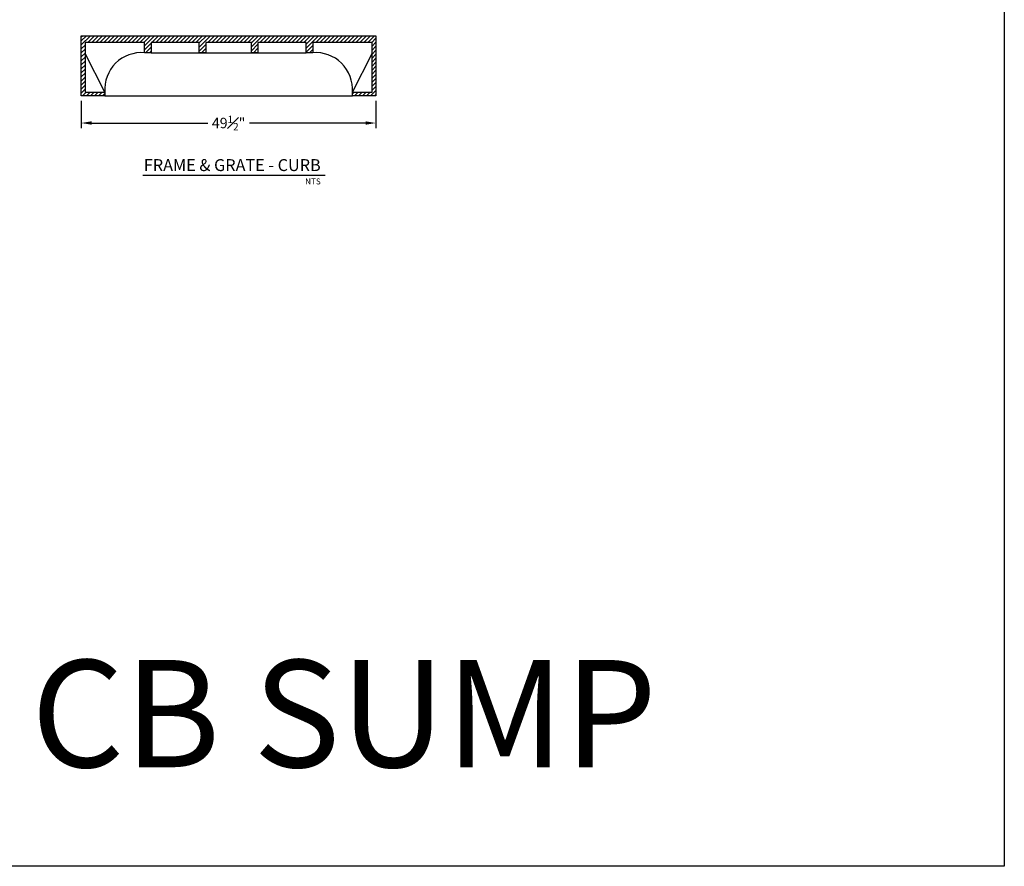
# Model space of a CAD drawing. Extents: x 151 to 2136, y 96 to 724.
# Drawn here: x 1640 to 1805, y 172 to 314 of the extents above; entities that cross this region are included whole.
import ezdxf

# ---------------------------------------------------------------- set-up
doc = ezdxf.new("R2010")
doc.units = 0
doc.header["$LTSCALE"] = 0.5
doc.header["$MEASUREMENT"] = 0
doc.layers.get('0').update_dxf_attribs({"linetype": 'CONTINUOUS'})
doc.layers.get('Defpoints').update_dxf_attribs({"linetype": 'CONTINUOUS'})
for name, color, linetype in [('CONCRETE', 3, 'CONTINUOUS'), ('DIM', 4, 'CONTINUOUS'), ('NOTES', 4, 'CONTINUOUS')]:
    doc.layers.add(name, color=color, linetype=linetype)
doc.styles.add('ROMANS', font='tahoma.ttf')
doc.styles.add('TAHOMA', font='tahoma.ttf')
doc.dimstyles.new('AR-1', dxfattribs={"dimscale": 14, "dimtxt": 0.09375, "dimasz": 0.125, "dimexe": 0.0625, "dimexo": 0.0625, "dimgap": 0.0625, "dimtad": 1, "dimdec": 4, "dimzin": 3, "dimdsep": 46, "dimlunit": 4, "dimtxsty": 'ROMANS', "dimcen": 0.09, "dimadec": 0, "dimazin": 0, "dimtfac": 1, "dimtdec": 4, "dimtofl": 0, "dimtmove": 0, "dimatfit": 3, "dimfxl": 1, "dimtolj": 1, "dimtzin": 0, "dimarcsym": 0})

# ---------------------------------------------------------------- blocks, each defined once
blk = doc.blocks.new('*D201')
at = {"layer": 'Defpoints', "color": 0, "transparency": 16777216}
for p in [(1650.05, 301.04), (1699.55, 301.04), (1699.55, 296.46)]:
    blk.add_point(p, dxfattribs=at)
at = {"layer": 'DIM', "color": 0, "lineweight": -2, "transparency": 16777216}
for p, q in [((1650.05, 300.16), (1650.05, 295.59)), ((1699.55, 300.16), (1699.55, 295.59)), ((1651.8, 296.46), (1671.31, 296.46)), ((1697.8, 296.46), (1678.3, 296.46))]:
    blk.add_line(p, q, dxfattribs=at)
at = {"layer": 'DIM', "color": 0, "transparency": 16777216}
for points in [[(1651.8, 296.75), (1651.8, 296.17), (1650.05, 296.46)], [(1697.8, 296.75), (1697.8, 296.17), (1699.55, 296.46)]]:
    blk.add_solid(points, dxfattribs=at)
at = {"layer": 'DIM', "color": 0, "transparency": 16777216, "insert": (1674.8, 296.46), "char_height": 1.75, "attachment_point": 5, "style": 'ROMANS'}
blk.add_mtext('\\A1;49{\\H0.7x;\\S1#2;}"', dxfattribs=at)

msp = doc.modelspace()

# ---------------------------------------------------------------- hatches: boundary and pattern name
at = {"layer": 'CONCRETE'}
h = msp.add_hatch(dxfattribs=at)
h.set_pattern_fill('ANSI31', color=256, scale=3.801151)
h.set_pattern_definition([(45, (634.08875, -786.36254), (-0.33597743, 0.33597743), [])])
h.paths.add_polyline_path([(1699.55272, 311.10192), (1650.05272, 311.10192), (1650.05272, 301.0397), (1654.00299, 301.0397), (1654.00299, 301.66876), (1650.68178, 301.66876), (1650.68178, 309.97286), (1660.66861, 309.97286), (1660.66861, 308.26121), (1661.76429, 308.26121), (1661.76429, 309.97286), (1669.87289, 309.97286), (1669.87289, 308.26121), (1670.96856, 308.26121), (1670.96856, 309.97286), (1678.63687, 309.97286), (1678.63687, 308.26121), (1679.73255, 308.26121), (1679.73255, 309.97286), (1687.84115, 309.97286), (1687.84115, 308.26121), (1688.93682, 308.26121), (1688.93682, 309.97286), (1698.92366, 309.97286), (1698.92366, 301.66876), (1695.60244, 301.66876), (1695.60244, 301.0397), (1699.55272, 301.0397)])

# ---------------------------------------------------------------- linework, layer by layer
at = {"color": 3}
msp.add_lwpolyline([(1474.27823, 447.92366), (1805.12344, 447.92366), (1805.12344, 171.65094), (1474.27823, 171.65094)], close=True, dxfattribs=at)
at = {"layer": 'CONCRETE'}
for p, q in [((1654.00299, 301.66876), (1650.68178, 308.11725)), ((1661.76429, 308.26121), (1687.84115, 308.26121)), ((1695.60244, 301.66876), (1698.92366, 308.11725)), ((1654.00299, 301.66876), (1654.00299, 301.0397)), ((1654.00299, 301.0397), (1695.60244, 301.0397))]:
    msp.add_line(p, q, dxfattribs=at)
msp.add_lwpolyline([(1654.00299, 301.0397), (1650.05272, 301.0397), (1650.05272, 311.10192), (1699.55272, 311.10192), (1699.55272, 301.0397), (1695.60244, 301.0397), (1695.60244, 301.66876), (1698.92366, 301.66876), (1698.92366, 309.97286), (1688.93682, 309.97286), (1688.93682, 308.26121), (1687.84115, 308.26121), (1687.84115, 309.97286), (1679.73255, 309.97286), (1679.73255, 308.26121), (1678.63687, 308.26121), (1678.63687, 309.97286), (1670.96856, 309.97286), (1670.96856, 308.26121), (1669.87289, 308.26121), (1669.87289, 309.97286), (1661.76429, 309.97286), (1661.76429, 308.26121), (1660.66861, 308.26121), (1660.66861, 309.97286), (1650.68178, 309.97286), (1650.68178, 301.66876), (1654.00299, 301.66876)], dxfattribs=at)
for centre, start, end in [((1660.17313, 302.09616), 85.4050483, 183.9625116), ((1689.4323, 302.09616), 356.0374884, 94.5949517)]:
    msp.add_arc(centre, 6.18492, start, end, dxfattribs=at)
at = {"layer": 'NOTES'}
msp.add_line((1660.39146, 287.72717), (1691.03471, 287.72717), dxfattribs=at)

# ---------------------------------------------------------------- texts
at = {"layer": 'NOTES', "style": 'TAHOMA'}
msp.add_text('FRAME & GRATE - CURB', height=2, dxfattribs=at).set_placement((1660.56048, 288.39386))
at = {"layer": 'NOTES', "attachment_point": 1, "style": 'ROMANS'}
for s, insert, char_height, width in [('NTS', (1687.65695, 287.14997), 1, 59.697615), ('30 X 48 CB SUMP', (1556.53124, 206.2874), 18, 207.6940505)]:
    msp.add_mtext(s, dxfattribs=dict(at, insert=insert, char_height=char_height, width=width))

# ---------------------------------------------------------------- dimensions: what is measured, and where the dimension line sits
at = {"layer": 'DIM'}
dim = msp.add_linear_dim(base=(1699.55272, 296.46132), p1=(1650.05272, 301.0397), p2=(1699.55272, 301.0397), text='49{\\H0.7x;\\S1#2;}"', dimstyle='AR-1', override={"dimtxt": 0.125, "dimtmove": 2}, dxfattribs=at)
dim.commit()
dim.dimension.update_dxf_attribs({"geometry": '*D201', "text_midpoint": (1674.80272, 296.46132), "dimtype": 160})

doc.saveas('drawing.dxf')
